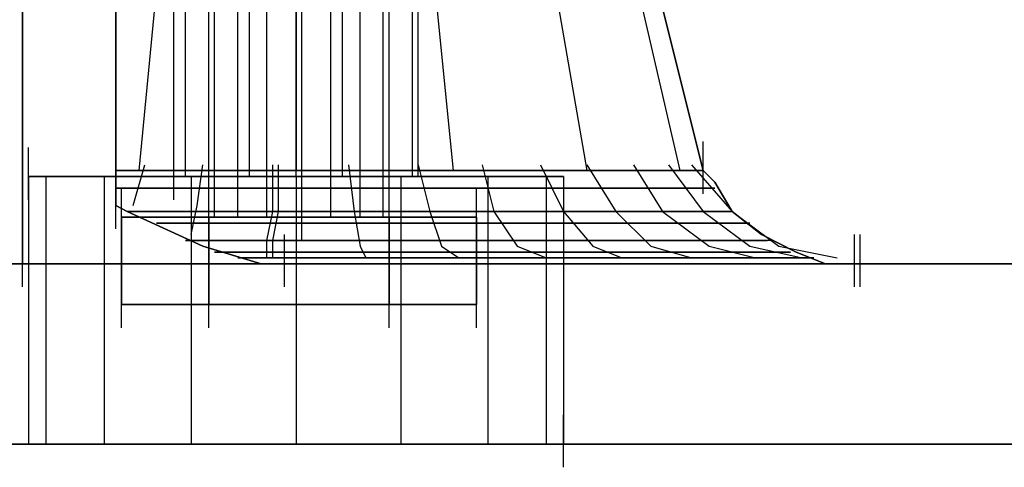
# Model space of a CAD drawing. Units: inches. Extents: x 0.1 to 9.7, y 0.1 to 7.51.
# Drawn here: x 2.87 to 3.04, y 0.92 to 1 of the extents above; entities that cross this region are included whole.
import ezdxf

# ---------------------------------------------------------------- set-up
doc = ezdxf.new("R2010")
doc.units = ezdxf.units.IN
doc.header["$MEASUREMENT"] = 0

msp = doc.modelspace()

# ---------------------------------------------------------------- linework, layer by layer
for p, q in [((2.9013, 0.96892), (2.9013, 1.10792)), ((2.9013, 0.96892), (2.9013, 1.10792)), ((2.9033, 0.96892), (2.9033, 1.10792)), ((2.9033, 0.96892), (2.9033, 1.10792)), ((2.9033, 0.96892), (2.9033, 1.10792)), ((2.9033, 0.96892), (2.9033, 1.10792)), ((2.9073, 0.96892), (2.9073, 1.10792)), ((2.9073, 0.96892), (2.9073, 1.10792)), ((2.9073, 0.96892), (2.9073, 1.10792)), ((2.9073, 0.96892), (2.9073, 1.10792)), ((2.9143, 0.96892), (2.9143, 1.10792)), ((2.9143, 0.96892), (2.9143, 1.10792)), ((2.9143, 0.96892), (2.9143, 1.10792)), ((2.9143, 0.96892), (2.9143, 1.10792)), ((2.9223, 0.96892), (2.9223, 1.10792)), ((2.9223, 0.96892), (2.9223, 1.10792)), ((2.9223, 0.96892), (2.9223, 1.10792)), ((2.9223, 0.96892), (2.9223, 1.10792)), ((2.9303, 0.96892), (2.9303, 1.10792)), ((2.9303, 0.96892), (2.9303, 1.10792)), ((2.9303, 0.96892), (2.9303, 1.10792)), ((2.9303, 0.96892), (2.9303, 1.10792)), ((2.9373, 0.96892), (2.9373, 1.10792)), ((2.9373, 0.96892), (2.9373, 1.10792)), ((2.9373, 0.96892), (2.9373, 1.10792)), ((2.9373, 0.96892), (2.9373, 1.10792)), ((2.9423, 0.96892), (2.9423, 1.10792)), ((2.9423, 0.96892), (2.9423, 1.10792)), ((2.9423, 0.96892), (2.9423, 1.10792)), ((2.9423, 0.96892), (2.9423, 1.10792)), ((2.9433, 0.96892), (2.9433, 1.10792)), ((2.9433, 0.96892), (2.9433, 1.10792)), ((2.9483, 1.10792), (2.9723, 0.96992)), ((2.9483, 1.10792), (2.9723, 0.96992)), ((2.9483, 1.10792), (2.9723, 0.96992)), ((2.9483, 1.10792), (2.9723, 0.96992)), ((2.9563, 1.10792), (2.9883, 0.96992)), ((2.9563, 1.10792), (2.9883, 0.96992)), ((2.9563, 1.10792), (2.9883, 0.96992)), ((2.9563, 1.10792), (2.9883, 0.96992)), ((2.8753, 1.09592), (2.8753, 0.95392)), ((2.8753, 0.95392), (2.8753, 1.09592)), ((2.8753, 1.09592), (2.8753, 0.95392)), ((2.8753, 0.95392), (2.8753, 1.09592)), ((2.8913, 0.96392), (2.8913, 1.09592)), ((2.8913, 1.09592), (2.8913, 0.96392)), ((2.8913, 0.96392), (2.8913, 1.09592)), ((2.8913, 1.09592), (2.8913, 0.96392)), ((2.9073, 1.09592), (2.8953, 0.96992)), ((2.9073, 1.09592), (2.8953, 0.96992)), ((2.9073, 1.09592), (2.8953, 0.96992)), ((2.9073, 1.09592), (2.8953, 0.96992)), ((2.9223, 1.06892), (2.9223, 0.96992)), ((2.9223, 1.06892), (2.9223, 0.96992)), ((2.9223, 1.06892), (2.9223, 0.96992)), ((2.9223, 1.06892), (2.9223, 0.96992)), ((2.9073, 0.96192), (2.9073, 1.05492)), ((2.9073, 0.96192), (2.9073, 1.05492)), ((2.9083, 0.96192), (2.9083, 1.05492)), ((2.9083, 0.96192), (2.9083, 1.05492)), ((2.9083, 0.96192), (2.9083, 1.05492)), ((2.9083, 0.96192), (2.9083, 1.05492)), ((2.9123, 0.96192), (2.9123, 1.05492)), ((2.9123, 0.96192), (2.9123, 1.05492)), ((2.9123, 0.96192), (2.9123, 1.05492)), ((2.9123, 0.96192), (2.9123, 1.05492)), ((2.9173, 0.96192), (2.9173, 1.05492)), ((2.9173, 0.96192), (2.9173, 1.05492)), ((2.9173, 0.96192), (2.9173, 1.05492)), ((2.9173, 0.96192), (2.9173, 1.05492)), ((2.9233, 0.96192), (2.9233, 1.05492)), ((2.9233, 0.96192), (2.9233, 1.05492)), ((2.9233, 0.96192), (2.9233, 1.05492)), ((2.9233, 0.96192), (2.9233, 1.05492)), ((2.9283, 0.96192), (2.9283, 1.05492)), ((2.9283, 0.96192), (2.9283, 1.05492)), ((2.9283, 0.96192), (2.9283, 1.05492)), ((2.9283, 0.96192), (2.9283, 1.05492)), ((2.9333, 0.96192), (2.9333, 1.05492)), ((2.9333, 0.96192), (2.9333, 1.05492)), ((2.9333, 0.96192), (2.9333, 1.05492)), ((2.9333, 0.96192), (2.9333, 1.05492)), ((2.9373, 0.96192), (2.9373, 1.05492)), ((2.9373, 0.96192), (2.9373, 1.05492)), ((2.9373, 0.96192), (2.9373, 1.05492)), ((2.9373, 0.96192), (2.9373, 1.05492)), ((2.9383, 0.96192), (2.9383, 1.05492)), ((2.9383, 0.96192), (2.9383, 1.05492)), ((2.9923, 0.96992), (2.9833, 1.00592)), ((2.9833, 1.00592), (2.9923, 0.96992)), ((2.9833, 1.00592), (2.9923, 0.96992)), ((2.9923, 0.96992), (2.9833, 1.00592)), ((2.8913, 0.99892), (2.8913, 0.96992)), ((2.8913, 0.96992), (2.8913, 0.99892)), ((2.8913, 0.96992), (2.8913, 0.99892)), ((2.8913, 0.99892), (2.8913, 0.96992)), ((2.9463, 0.99992), (2.9493, 0.96992)), ((2.9463, 0.99992), (2.9493, 0.96992)), ((2.9463, 0.99992), (2.9493, 0.96992)), ((2.9463, 0.99992), (2.9493, 0.96992)), ((2.8913, 0.96592), (2.8913, 0.97492)), ((2.8913, 0.96592), (2.8913, 0.97492)), ((2.8913, 0.96592), (2.8913, 0.97492)), ((2.8913, 0.96592), (2.8913, 0.97492)), ((2.9923, 0.96592), (2.9923, 0.97492)), ((2.9923, 0.96592), (2.9923, 0.97492)), ((2.8763, 0.96492), (2.8763, 0.97392)), ((2.8763, 0.96492), (2.8763, 0.97392)), ((2.9013, 0.96492), (2.9013, 0.97392)), ((2.9013, 0.96492), (2.9013, 0.97392)), ((2.8913, 0.96792), (2.8913, 0.96992)), ((2.8913, 0.96992), (2.9073, 0.96992)), ((2.9073, 0.96992), (2.8913, 0.96992)), ((2.8913, 0.96992), (2.8913, 0.96792)), ((2.8913, 0.96992), (2.9073, 0.96992)), ((2.8913, 0.96792), (2.8913, 0.96992)), ((2.8913, 0.96992), (2.8913, 0.96792)), ((2.9073, 0.96992), (2.8913, 0.96992)), ((2.8943, 0.96392), (2.8963, 0.97092)), ((2.8943, 0.96392), (2.8963, 0.97092)), ((2.8943, 0.96392), (2.8963, 0.97092)), ((2.8943, 0.96392), (2.8963, 0.97092)), ((2.9053, 0.96392), (2.9063, 0.97092)), ((2.9053, 0.96392), (2.9063, 0.97092)), ((2.9053, 0.96392), (2.9063, 0.97092)), ((2.9053, 0.96392), (2.9063, 0.97092)), ((2.9073, 0.96992), (2.9233, 0.96992)), ((2.9233, 0.96992), (2.9073, 0.96992)), ((2.9073, 0.96992), (2.9233, 0.96992)), ((2.9233, 0.96992), (2.9073, 0.96992)), ((2.9183, 0.96292), (2.9183, 0.97092)), ((2.9183, 0.96292), (2.9183, 0.97092)), ((2.9193, 0.96292), (2.9193, 0.97092)), ((2.9193, 0.96292), (2.9193, 0.97092)), ((2.9233, 0.96992), (2.9393, 0.96992)), ((2.9393, 0.96992), (2.9233, 0.96992)), ((2.9233, 0.96992), (2.9393, 0.96992)), ((2.9393, 0.96992), (2.9233, 0.96992)), ((2.9313, 0.97092), (2.9323, 0.96292)), ((2.9313, 0.97092), (2.9323, 0.96292)), ((2.9313, 0.97092), (2.9323, 0.96292)), ((2.9313, 0.97092), (2.9323, 0.96292)), ((2.9393, 0.96992), (2.9553, 0.96992)), ((2.9553, 0.96992), (2.9393, 0.96992)), ((2.9393, 0.96992), (2.9553, 0.96992)), ((2.9553, 0.96992), (2.9393, 0.96992)), ((2.9433, 0.97092), (2.9453, 0.96292)), ((2.9433, 0.97092), (2.9453, 0.96292)), ((2.9433, 0.97092), (2.9453, 0.96292)), ((2.9433, 0.97092), (2.9453, 0.96292)), ((2.9543, 0.97092), (2.9563, 0.96292)), ((2.9543, 0.97092), (2.9563, 0.96292)), ((2.9543, 0.97092), (2.9563, 0.96292)), ((2.9543, 0.97092), (2.9563, 0.96292)), ((2.9553, 0.96992), (2.9683, 0.96992)), ((2.9683, 0.96992), (2.9553, 0.96992)), ((2.9553, 0.96992), (2.9683, 0.96992)), ((2.9683, 0.96992), (2.9553, 0.96992)), ((2.9643, 0.97092), (2.9683, 0.96292)), ((2.9643, 0.97092), (2.9683, 0.96292)), ((2.9643, 0.97092), (2.9683, 0.96292)), ((2.9643, 0.97092), (2.9683, 0.96292)), ((2.9683, 0.96992), (2.9793, 0.96992)), ((2.9803, 0.96992), (2.9683, 0.96992)), ((2.9683, 0.96992), (2.9793, 0.96992)), ((2.9803, 0.96992), (2.9683, 0.96992)), ((2.9723, 0.97092), (2.9773, 0.96292)), ((2.9723, 0.97092), (2.9773, 0.96292)), ((2.9723, 0.97092), (2.9773, 0.96292)), ((2.9723, 0.97092), (2.9773, 0.96292)), ((2.9793, 0.96992), (2.9883, 0.96992)), ((2.9793, 0.96992), (2.9883, 0.96992)), ((2.9803, 0.97092), (2.9853, 0.96292)), ((2.9803, 0.97092), (2.9853, 0.96292)), ((2.9803, 0.97092), (2.9853, 0.96292)), ((2.9803, 0.97092), (2.9853, 0.96292)), ((2.9883, 0.96992), (2.9803, 0.96992)), ((2.9883, 0.96992), (2.9803, 0.96992)), ((2.9863, 0.97092), (2.9923, 0.96292)), ((2.9863, 0.97092), (2.9923, 0.96292)), ((2.9863, 0.97092), (2.9923, 0.96292)), ((2.9863, 0.97092), (2.9923, 0.96292)), ((2.9883, 0.96992), (2.9923, 0.96992)), ((2.9923, 0.96992), (2.9883, 0.96992)), ((2.9883, 0.96992), (2.9923, 0.96992)), ((2.9923, 0.96992), (2.9883, 0.96992)), ((2.9903, 0.97092), (2.9973, 0.96292)), ((2.9903, 0.97092), (2.9973, 0.96292)), ((2.9903, 0.97092), (2.9973, 0.96292)), ((2.9903, 0.97092), (2.9973, 0.96292)), ((2.9923, 0.96992), (2.9943, 0.96792)), ((2.9943, 0.96792), (2.9923, 0.96992)), ((2.9923, 0.96992), (2.9943, 0.96792)), ((2.9943, 0.96792), (2.9923, 0.96992)), ((2.8763, 0.96892), (2.8773, 0.96892)), ((2.8773, 0.96892), (2.8763, 0.96892)), ((2.8763, 0.96892), (2.8763, 0.92292)), ((2.8773, 0.96892), (2.8763, 0.96892)), ((2.8763, 0.96892), (2.8773, 0.96892)), ((2.8763, 0.96892), (2.8763, 0.92292)), ((2.8773, 0.96892), (2.8823, 0.96892)), ((2.8823, 0.96892), (2.8773, 0.96892)), ((2.8823, 0.96892), (2.8773, 0.96892)), ((2.8773, 0.96892), (2.8823, 0.96892)), ((2.8793, 0.96892), (2.8793, 0.92292)), ((2.8793, 0.96892), (2.8793, 0.92292)), ((2.8793, 0.96892), (2.8793, 0.92292)), ((2.8793, 0.96892), (2.8793, 0.92292)), ((2.8823, 0.96892), (2.8893, 0.96892)), ((2.8893, 0.96892), (2.8823, 0.96892)), ((2.8893, 0.96892), (2.8823, 0.96892)), ((2.8823, 0.96892), (2.8893, 0.96892)), ((2.8893, 0.96892), (2.8993, 0.96892)), ((2.8993, 0.96892), (2.8893, 0.96892)), ((2.8893, 0.96892), (2.8893, 0.92292)), ((2.8893, 0.96892), (2.8893, 0.92292)), ((2.8993, 0.96892), (2.8893, 0.96892)), ((2.8893, 0.96892), (2.8993, 0.96892)), ((2.8893, 0.96892), (2.8893, 0.92292)), ((2.8893, 0.96892), (2.8893, 0.92292)), ((2.8913, 0.95992), (2.8913, 0.96892)), ((2.8913, 0.95992), (2.8913, 0.96892)), ((2.8913, 0.95992), (2.8913, 0.96892)), ((2.8913, 0.95992), (2.8913, 0.96892)), ((2.8993, 0.96892), (2.9103, 0.96892)), ((2.9103, 0.96892), (2.8993, 0.96892)), ((2.9103, 0.96892), (2.8993, 0.96892)), ((2.8993, 0.96892), (2.9103, 0.96892)), ((2.9013, 0.96892), (2.9033, 0.96892)), ((2.9033, 0.96892), (2.9013, 0.96892)), ((2.9033, 0.96892), (2.9013, 0.96892)), ((2.9013, 0.96892), (2.9033, 0.96892)), ((2.9033, 0.96892), (2.9073, 0.96892)), ((2.9073, 0.96892), (2.9033, 0.96892)), ((2.9073, 0.96892), (2.9033, 0.96892)), ((2.9033, 0.96892), (2.9073, 0.96892)), ((2.9043, 0.96892), (2.9043, 0.92292)), ((2.9043, 0.96892), (2.9043, 0.92292)), ((2.9043, 0.96892), (2.9043, 0.92292)), ((2.9043, 0.96892), (2.9043, 0.92292)), ((2.9073, 0.96892), (2.9143, 0.96892)), ((2.9143, 0.96892), (2.9073, 0.96892)), ((2.9143, 0.96892), (2.9073, 0.96892)), ((2.9073, 0.96892), (2.9143, 0.96892)), ((2.9103, 0.96892), (2.9223, 0.96892)), ((2.9223, 0.96892), (2.9103, 0.96892)), ((2.9223, 0.96892), (2.9103, 0.96892)), ((2.9103, 0.96892), (2.9223, 0.96892)), ((2.9143, 0.96892), (2.9223, 0.96892)), ((2.9223, 0.96892), (2.9143, 0.96892)), ((2.9223, 0.96892), (2.9143, 0.96892)), ((2.9143, 0.96892), (2.9223, 0.96892)), ((2.9223, 0.96892), (2.9343, 0.96892)), ((2.9343, 0.96892), (2.9223, 0.96892)), ((2.9223, 0.96892), (2.9303, 0.96892)), ((2.9303, 0.96892), (2.9223, 0.96892)), ((2.9223, 0.96892), (2.9223, 0.92292)), ((2.9223, 0.96892), (2.9223, 0.92292)), ((2.9343, 0.96892), (2.9223, 0.96892)), ((2.9223, 0.96892), (2.9343, 0.96892)), ((2.9303, 0.96892), (2.9223, 0.96892)), ((2.9223, 0.96892), (2.9303, 0.96892)), ((2.9223, 0.96892), (2.9223, 0.92292)), ((2.9223, 0.96892), (2.9223, 0.92292)), ((2.9303, 0.96892), (2.9373, 0.96892)), ((2.9373, 0.96892), (2.9303, 0.96892)), ((2.9373, 0.96892), (2.9303, 0.96892)), ((2.9303, 0.96892), (2.9373, 0.96892)), ((2.9343, 0.96892), (2.9453, 0.96892)), ((2.9453, 0.96892), (2.9343, 0.96892)), ((2.9453, 0.96892), (2.9343, 0.96892)), ((2.9343, 0.96892), (2.9453, 0.96892)), ((2.9373, 0.96892), (2.9423, 0.96892)), ((2.9423, 0.96892), (2.9373, 0.96892)), ((2.9423, 0.96892), (2.9373, 0.96892)), ((2.9373, 0.96892), (2.9423, 0.96892)), ((2.9403, 0.96892), (2.9403, 0.92292)), ((2.9403, 0.96892), (2.9403, 0.92292)), ((2.9403, 0.96892), (2.9403, 0.92292)), ((2.9403, 0.96892), (2.9403, 0.92292)), ((2.9423, 0.96892), (2.9433, 0.96892)), ((2.9433, 0.96892), (2.9423, 0.96892)), ((2.9433, 0.96892), (2.9423, 0.96892)), ((2.9423, 0.96892), (2.9433, 0.96892)), ((2.9453, 0.96892), (2.9553, 0.96892)), ((2.9553, 0.96892), (2.9453, 0.96892)), ((2.9553, 0.96892), (2.9453, 0.96892)), ((2.9453, 0.96892), (2.9553, 0.96892)), ((2.9553, 0.96892), (2.9623, 0.96892)), ((2.9623, 0.96892), (2.9553, 0.96892)), ((2.9553, 0.96892), (2.9553, 0.92292)), ((2.9553, 0.96892), (2.9553, 0.92292)), ((2.9623, 0.96892), (2.9553, 0.96892)), ((2.9553, 0.96892), (2.9623, 0.96892)), ((2.9553, 0.96892), (2.9553, 0.92292)), ((2.9553, 0.96892), (2.9553, 0.92292)), ((2.9623, 0.96892), (2.9673, 0.96892)), ((2.9673, 0.96892), (2.9623, 0.96892)), ((2.9673, 0.96892), (2.9623, 0.96892)), ((2.9623, 0.96892), (2.9673, 0.96892)), ((2.9653, 0.96892), (2.9653, 0.92292)), ((2.9653, 0.96892), (2.9653, 0.92292)), ((2.9653, 0.96892), (2.9653, 0.92292)), ((2.9653, 0.96892), (2.9653, 0.92292)), ((2.9673, 0.96892), (2.9683, 0.96892)), ((2.9683, 0.96892), (2.9673, 0.96892)), ((2.9683, 0.96892), (2.9673, 0.96892)), ((2.9673, 0.96892), (2.9683, 0.96892)), ((2.9683, 0.96892), (2.9683, 0.92292)), ((2.9683, 0.96892), (2.9683, 0.92292)), ((2.8913, 0.96392), (2.8913, 0.96792)), ((2.8913, 0.96792), (2.8913, 0.96392)), ((2.8913, 0.96392), (2.8913, 0.96792)), ((2.8913, 0.96792), (2.8913, 0.96392)), ((2.8913, 0.96692), (2.9073, 0.96692)), ((2.9073, 0.96692), (2.8913, 0.96692)), ((2.8913, 0.96692), (2.9073, 0.96692)), ((2.9073, 0.96692), (2.8913, 0.96692)), ((2.8923, 0.95792), (2.8923, 0.96692)), ((2.8923, 0.95792), (2.8923, 0.96692)), ((2.9073, 0.96692), (2.9243, 0.96692)), ((2.9243, 0.96692), (2.9073, 0.96692)), ((2.9073, 0.96692), (2.9243, 0.96692)), ((2.9243, 0.96692), (2.9073, 0.96692)), ((2.9073, 0.95792), (2.9073, 0.96692)), ((2.9073, 0.95792), (2.9073, 0.96692)), ((2.9073, 0.95792), (2.9073, 0.96692)), ((2.9073, 0.95792), (2.9073, 0.96692)), ((2.9233, 0.95792), (2.9233, 0.96692)), ((2.9233, 0.95792), (2.9233, 0.96692)), ((2.9243, 0.96692), (2.9413, 0.96692)), ((2.9413, 0.96692), (2.9243, 0.96692)), ((2.9243, 0.96692), (2.9413, 0.96692)), ((2.9413, 0.96692), (2.9243, 0.96692)), ((2.9383, 0.95792), (2.9383, 0.96692)), ((2.9383, 0.95792), (2.9383, 0.96692)), ((2.9383, 0.95792), (2.9383, 0.96692)), ((2.9383, 0.95792), (2.9383, 0.96692)), ((2.9413, 0.96692), (2.9563, 0.96692)), ((2.9563, 0.96692), (2.9413, 0.96692)), ((2.9413, 0.96692), (2.9563, 0.96692)), ((2.9563, 0.96692), (2.9413, 0.96692)), ((2.9533, 0.95792), (2.9533, 0.96692)), ((2.9533, 0.95792), (2.9533, 0.96692)), ((2.9563, 0.96692), (2.9703, 0.96692)), ((2.9703, 0.96692), (2.9563, 0.96692)), ((2.9563, 0.96692), (2.9703, 0.96692)), ((2.9703, 0.96692), (2.9563, 0.96692)), ((2.9703, 0.96692), (2.9823, 0.96692)), ((2.9823, 0.96692), (2.9703, 0.96692)), ((2.9703, 0.96692), (2.9823, 0.96692)), ((2.9823, 0.96692), (2.9703, 0.96692)), ((2.9823, 0.96692), (2.9903, 0.96692)), ((2.9903, 0.96692), (2.9823, 0.96692)), ((2.9823, 0.96692), (2.9903, 0.96692)), ((2.9903, 0.96692), (2.9823, 0.96692)), ((2.9903, 0.96692), (2.9943, 0.96692)), ((2.9943, 0.96692), (2.9903, 0.96692)), ((2.9903, 0.96692), (2.9943, 0.96692)), ((2.9943, 0.96692), (2.9903, 0.96692)), ((2.9943, 0.96792), (2.9973, 0.96292)), ((2.9973, 0.96292), (2.9943, 0.96792)), ((2.9943, 0.96792), (2.9973, 0.96292)), ((2.9973, 0.96292), (2.9943, 0.96792)), ((2.8933, 0.96292), (2.8913, 0.96392)), ((2.8913, 0.96392), (2.8933, 0.96292)), ((2.8933, 0.96292), (2.8913, 0.96392)), ((2.8913, 0.96392), (2.8933, 0.96292)), ((2.9043, 0.95892), (2.9053, 0.96392)), ((2.9043, 0.95892), (2.9053, 0.96392)), ((2.9043, 0.95892), (2.9053, 0.96392)), ((2.9043, 0.95892), (2.9053, 0.96392)), ((2.9073, 0.96192), (2.8923, 0.96192)), ((2.8923, 0.96192), (2.8923, 0.94692)), ((2.8923, 0.96192), (2.9073, 0.96192)), ((2.8923, 0.96192), (2.9073, 0.96192)), ((2.8923, 0.94692), (2.8923, 0.96192)), ((2.9073, 0.96192), (2.8923, 0.96192)), ((2.9063, 0.95692), (2.8933, 0.96292)), ((2.8933, 0.96292), (2.9063, 0.95692)), ((2.8933, 0.96292), (2.9093, 0.96292)), ((2.9093, 0.96292), (2.8933, 0.96292)), ((2.9063, 0.95692), (2.8933, 0.96292)), ((2.8933, 0.96292), (2.9063, 0.95692)), ((2.8933, 0.96292), (2.9093, 0.96292)), ((2.9093, 0.96292), (2.8933, 0.96292)), ((2.9073, 0.96192), (2.9093, 0.96192)), ((2.9093, 0.96192), (2.9073, 0.96192)), ((2.9383, 0.96192), (2.9073, 0.96192)), ((2.9073, 0.96192), (2.9073, 0.94692)), ((2.9073, 0.96192), (2.9383, 0.96192)), ((2.9073, 0.96192), (2.9073, 0.94692)), ((2.9093, 0.96192), (2.9073, 0.96192)), ((2.9073, 0.96192), (2.9093, 0.96192)), ((2.9073, 0.96192), (2.9383, 0.96192)), ((2.9073, 0.94692), (2.9073, 0.96192)), ((2.9383, 0.96192), (2.9073, 0.96192)), ((2.9073, 0.94692), (2.9073, 0.96192)), ((2.9093, 0.96292), (2.9263, 0.96292)), ((2.9273, 0.96292), (2.9093, 0.96292)), ((2.9093, 0.96292), (2.9263, 0.96292)), ((2.9273, 0.96292), (2.9093, 0.96292)), ((2.9093, 0.96192), (2.9153, 0.96192)), ((2.9153, 0.96192), (2.9093, 0.96192)), ((2.9153, 0.96192), (2.9093, 0.96192)), ((2.9093, 0.96192), (2.9153, 0.96192)), ((2.9153, 0.96192), (2.9233, 0.96192)), ((2.9233, 0.96192), (2.9153, 0.96192)), ((2.9233, 0.96192), (2.9153, 0.96192)), ((2.9153, 0.96192), (2.9233, 0.96192)), ((2.9173, 0.95792), (2.9183, 0.96292)), ((2.9173, 0.95792), (2.9183, 0.96292)), ((2.9183, 0.95792), (2.9193, 0.96292)), ((2.9183, 0.95792), (2.9193, 0.96292)), ((2.9233, 0.96192), (2.9303, 0.96192)), ((2.9303, 0.96192), (2.9233, 0.96192)), ((2.9303, 0.96192), (2.9233, 0.96192)), ((2.9233, 0.96192), (2.9303, 0.96192)), ((2.9263, 0.96292), (2.9433, 0.96292)), ((2.9263, 0.96292), (2.9433, 0.96292)), ((2.9433, 0.96292), (2.9273, 0.96292)), ((2.9433, 0.96292), (2.9273, 0.96292)), ((2.9303, 0.96192), (2.9363, 0.96192)), ((2.9363, 0.96192), (2.9303, 0.96192)), ((2.9363, 0.96192), (2.9303, 0.96192)), ((2.9303, 0.96192), (2.9363, 0.96192)), ((2.9323, 0.96292), (2.9333, 0.95692)), ((2.9323, 0.96292), (2.9333, 0.95692)), ((2.9323, 0.96292), (2.9333, 0.95692)), ((2.9323, 0.96292), (2.9333, 0.95692)), ((2.9363, 0.96192), (2.9383, 0.96192)), ((2.9383, 0.96192), (2.9363, 0.96192)), ((2.9383, 0.96192), (2.9363, 0.96192)), ((2.9363, 0.96192), (2.9383, 0.96192)), ((2.9533, 0.96192), (2.9383, 0.96192)), ((2.9383, 0.96192), (2.9383, 0.94692)), ((2.9383, 0.96192), (2.9533, 0.96192)), ((2.9383, 0.96192), (2.9383, 0.94692)), ((2.9383, 0.96192), (2.9533, 0.96192)), ((2.9383, 0.94692), (2.9383, 0.96192)), ((2.9383, 0.96192), (2.9533, 0.96192)), ((2.9383, 0.94692), (2.9383, 0.96192)), ((2.9433, 0.96292), (2.9593, 0.96292)), ((2.9593, 0.96292), (2.9433, 0.96292)), ((2.9433, 0.96292), (2.9593, 0.96292)), ((2.9593, 0.96292), (2.9433, 0.96292)), ((2.9453, 0.96292), (2.9473, 0.95692)), ((2.9453, 0.96292), (2.9473, 0.95692)), ((2.9453, 0.96292), (2.9473, 0.95692)), ((2.9453, 0.96292), (2.9473, 0.95692)), ((2.9533, 0.96192), (2.9533, 0.94692)), ((2.9533, 0.94692), (2.9533, 0.96192)), ((2.9563, 0.96292), (2.9603, 0.95692)), ((2.9563, 0.96292), (2.9603, 0.95692)), ((2.9563, 0.96292), (2.9603, 0.95692)), ((2.9563, 0.96292), (2.9603, 0.95692)), ((2.9593, 0.96292), (2.9733, 0.96292)), ((2.9733, 0.96292), (2.9593, 0.96292)), ((2.9593, 0.96292), (2.9733, 0.96292)), ((2.9733, 0.96292), (2.9593, 0.96292)), ((2.9683, 0.96292), (2.9733, 0.95692)), ((2.9683, 0.96292), (2.9733, 0.95692)), ((2.9683, 0.96292), (2.9733, 0.95692)), ((2.9683, 0.96292), (2.9733, 0.95692)), ((2.9733, 0.96292), (2.9843, 0.96292)), ((2.9843, 0.96292), (2.9733, 0.96292)), ((2.9733, 0.96292), (2.9843, 0.96292)), ((2.9843, 0.96292), (2.9733, 0.96292)), ((2.9773, 0.96292), (2.9833, 0.95692)), ((2.9773, 0.96292), (2.9833, 0.95692)), ((2.9773, 0.96292), (2.9833, 0.95692)), ((2.9773, 0.96292), (2.9833, 0.95692)), ((2.9843, 0.96292), (2.9923, 0.96292)), ((2.9923, 0.96292), (2.9843, 0.96292)), ((2.9843, 0.96292), (2.9923, 0.96292)), ((2.9923, 0.96292), (2.9843, 0.96292)), ((2.9853, 0.96292), (2.9933, 0.95692)), ((2.9853, 0.96292), (2.9933, 0.95692)), ((2.9853, 0.96292), (2.9933, 0.95692)), ((2.9853, 0.96292), (2.9933, 0.95692)), ((2.9923, 0.96292), (3.0003, 0.95692)), ((2.9923, 0.96292), (2.9973, 0.96292)), ((2.9923, 0.96292), (3.0003, 0.95692)), ((2.9973, 0.96292), (2.9923, 0.96292)), ((2.9923, 0.96292), (3.0003, 0.95692)), ((2.9923, 0.96292), (2.9973, 0.96292)), ((2.9923, 0.96292), (3.0003, 0.95692)), ((2.9973, 0.96292), (2.9923, 0.96292)), ((2.9973, 0.96292), (3.0023, 0.95892)), ((3.0023, 0.95892), (2.9973, 0.96292)), ((2.9973, 0.96292), (3.0053, 0.95692)), ((2.9973, 0.96292), (3.0053, 0.95692)), ((2.9973, 0.96292), (3.0023, 0.95892)), ((3.0023, 0.95892), (2.9973, 0.96292)), ((2.9973, 0.96292), (3.0053, 0.95692)), ((2.9973, 0.96292), (3.0053, 0.95692)), ((2.8983, 0.96092), (2.9153, 0.96092)), ((2.9153, 0.96092), (2.8983, 0.96092)), ((2.8983, 0.96092), (2.9153, 0.96092)), ((2.9153, 0.96092), (2.8983, 0.96092)), ((2.9153, 0.96092), (2.9323, 0.96092)), ((2.9323, 0.96092), (2.9153, 0.96092)), ((2.9153, 0.96092), (2.9323, 0.96092)), ((2.9323, 0.96092), (2.9153, 0.96092)), ((2.9323, 0.96092), (2.9483, 0.96092)), ((2.9483, 0.96092), (2.9323, 0.96092)), ((2.9323, 0.96092), (2.9483, 0.96092)), ((2.9483, 0.96092), (2.9323, 0.96092)), ((2.9483, 0.96092), (2.9643, 0.96092)), ((2.9643, 0.96092), (2.9483, 0.96092)), ((2.9483, 0.96092), (2.9643, 0.96092)), ((2.9643, 0.96092), (2.9483, 0.96092)), ((2.9643, 0.96092), (2.9773, 0.96092)), ((2.9773, 0.96092), (2.9643, 0.96092)), ((2.9643, 0.96092), (2.9773, 0.96092)), ((2.9773, 0.96092), (2.9643, 0.96092)), ((2.9773, 0.96092), (2.9883, 0.96092)), ((2.9883, 0.96092), (2.9773, 0.96092)), ((2.9773, 0.96092), (2.9883, 0.96092)), ((2.9883, 0.96092), (2.9773, 0.96092)), ((2.9883, 0.96092), (2.9963, 0.96092)), ((2.9963, 0.96092), (2.9883, 0.96092)), ((2.9883, 0.96092), (2.9963, 0.96092)), ((2.9963, 0.96092), (2.9883, 0.96092)), ((2.9963, 0.96092), (3.0003, 0.96092)), ((3.0003, 0.96092), (2.9963, 0.96092)), ((2.9963, 0.96092), (3.0003, 0.96092)), ((3.0003, 0.96092), (2.9963, 0.96092)), ((2.8753, 0.94992), (2.8753, 0.95892)), ((2.8753, 0.94992), (2.8753, 0.95892)), ((2.8753, 0.94992), (2.8753, 0.95892)), ((2.8753, 0.94992), (2.8753, 0.95892)), ((2.9203, 0.94992), (2.9203, 0.95892)), ((2.9203, 0.94992), (2.9203, 0.95892)), ((2.9203, 0.94992), (2.9203, 0.95892)), ((3.0023, 0.95892), (3.0083, 0.95592)), ((3.0083, 0.95592), (3.0023, 0.95892)), ((3.0023, 0.95892), (3.0083, 0.95592)), ((3.0083, 0.95592), (3.0023, 0.95892)), ((3.0183, 0.94992), (3.0183, 0.95892)), ((3.0183, 0.94992), (3.0183, 0.95892)), ((3.0193, 0.94992), (3.0193, 0.95892)), ((3.0193, 0.94992), (3.0193, 0.95892)), ((2.9033, 0.95792), (2.9223, 0.95792)), ((2.9223, 0.95792), (2.9033, 0.95792)), ((2.9033, 0.95792), (2.9223, 0.95792)), ((2.9223, 0.95792), (2.9033, 0.95792)), ((2.9163, 0.95392), (2.9063, 0.95692)), ((2.9063, 0.95692), (2.9163, 0.95392)), ((2.9163, 0.95392), (2.9063, 0.95692)), ((2.9063, 0.95692), (2.9163, 0.95392)), ((2.9173, 0.95492), (2.9173, 0.95792)), ((2.9173, 0.95492), (2.9173, 0.95792)), ((2.9183, 0.95492), (2.9183, 0.95792)), ((2.9183, 0.95492), (2.9183, 0.95792)), ((2.9223, 0.95792), (2.9423, 0.95792)), ((2.9423, 0.95792), (2.9223, 0.95792)), ((2.9223, 0.95792), (2.9423, 0.95792)), ((2.9423, 0.95792), (2.9223, 0.95792)), ((2.9333, 0.95692), (2.9343, 0.95492)), ((2.9333, 0.95692), (2.9343, 0.95492)), ((2.9333, 0.95692), (2.9343, 0.95492)), ((2.9333, 0.95692), (2.9343, 0.95492)), ((2.9423, 0.95792), (2.9603, 0.95792)), ((2.9603, 0.95792), (2.9423, 0.95792)), ((2.9423, 0.95792), (2.9603, 0.95792)), ((2.9603, 0.95792), (2.9423, 0.95792)), ((2.9473, 0.95692), (2.9503, 0.95492)), ((2.9473, 0.95692), (2.9503, 0.95492)), ((2.9473, 0.95692), (2.9503, 0.95492)), ((2.9473, 0.95692), (2.9503, 0.95492)), ((2.9603, 0.95792), (2.9763, 0.95792)), ((2.9763, 0.95792), (2.9603, 0.95792)), ((2.9603, 0.95792), (2.9763, 0.95792)), ((2.9763, 0.95792), (2.9603, 0.95792)), ((2.9603, 0.95692), (2.9653, 0.95492)), ((2.9603, 0.95692), (2.9653, 0.95492)), ((2.9603, 0.95692), (2.9653, 0.95492)), ((2.9603, 0.95692), (2.9653, 0.95492)), ((2.9733, 0.95692), (2.9783, 0.95492)), ((2.9733, 0.95692), (2.9783, 0.95492)), ((2.9733, 0.95692), (2.9783, 0.95492)), ((2.9733, 0.95692), (2.9783, 0.95492)), ((2.9763, 0.95792), (2.9893, 0.95792)), ((2.9893, 0.95792), (2.9763, 0.95792)), ((2.9763, 0.95792), (2.9893, 0.95792)), ((2.9893, 0.95792), (2.9763, 0.95792)), ((2.9833, 0.95692), (2.9903, 0.95492)), ((2.9833, 0.95692), (2.9903, 0.95492)), ((2.9833, 0.95692), (2.9903, 0.95492)), ((2.9833, 0.95692), (2.9903, 0.95492)), ((2.9893, 0.95792), (2.9983, 0.95792)), ((2.9993, 0.95792), (2.9893, 0.95792)), ((2.9893, 0.95792), (2.9983, 0.95792)), ((2.9993, 0.95792), (2.9893, 0.95792)), ((2.9933, 0.95692), (3.0013, 0.95492)), ((2.9933, 0.95692), (3.0013, 0.95492)), ((2.9933, 0.95692), (3.0013, 0.95492)), ((2.9933, 0.95692), (3.0013, 0.95492)), ((2.9983, 0.95792), (3.0033, 0.95792)), ((2.9983, 0.95792), (3.0033, 0.95792)), ((3.0043, 0.95792), (2.9993, 0.95792)), ((3.0043, 0.95792), (2.9993, 0.95792)), ((3.0003, 0.95692), (3.0093, 0.95492)), ((3.0003, 0.95692), (3.0093, 0.95492)), ((3.0003, 0.95692), (3.0093, 0.95492)), ((3.0003, 0.95692), (3.0093, 0.95492)), ((3.0053, 0.95692), (3.0153, 0.95492)), ((3.0053, 0.95692), (3.0153, 0.95492)), ((3.0053, 0.95692), (3.0153, 0.95492)), ((3.0053, 0.95692), (3.0153, 0.95492)), ((2.9083, 0.95592), (2.9253, 0.95592)), ((2.9253, 0.95592), (2.9083, 0.95592)), ((2.9083, 0.95592), (2.9253, 0.95592)), ((2.9253, 0.95592), (2.9083, 0.95592)), ((2.9123, 0.95492), (2.9303, 0.95492)), ((2.9303, 0.95492), (2.9123, 0.95492)), ((2.9123, 0.95492), (2.9303, 0.95492)), ((2.9303, 0.95492), (2.9123, 0.95492)), ((2.9253, 0.95592), (2.9423, 0.95592)), ((2.9423, 0.95592), (2.9253, 0.95592)), ((2.9253, 0.95592), (2.9423, 0.95592)), ((2.9423, 0.95592), (2.9253, 0.95592)), ((2.9303, 0.95492), (2.9473, 0.95492)), ((2.9473, 0.95492), (2.9303, 0.95492)), ((2.9303, 0.95492), (2.9473, 0.95492)), ((2.9473, 0.95492), (2.9303, 0.95492)), ((2.9423, 0.95592), (2.9583, 0.95592)), ((2.9583, 0.95592), (2.9423, 0.95592)), ((2.9423, 0.95592), (2.9583, 0.95592)), ((2.9583, 0.95592), (2.9423, 0.95592)), ((2.9473, 0.95492), (2.9633, 0.95492)), ((2.9633, 0.95492), (2.9473, 0.95492)), ((2.9473, 0.95492), (2.9633, 0.95492)), ((2.9633, 0.95492), (2.9473, 0.95492)), ((2.9583, 0.95592), (2.9733, 0.95592)), ((2.9733, 0.95592), (2.9583, 0.95592)), ((2.9583, 0.95592), (2.9733, 0.95592)), ((2.9733, 0.95592), (2.9583, 0.95592)), ((2.9633, 0.95492), (2.9783, 0.95492)), ((2.9783, 0.95492), (2.9633, 0.95492)), ((2.9633, 0.95492), (2.9783, 0.95492)), ((2.9783, 0.95492), (2.9633, 0.95492)), ((2.9733, 0.95592), (2.9863, 0.95592)), ((2.9863, 0.95592), (2.9733, 0.95592)), ((2.9733, 0.95592), (2.9863, 0.95592)), ((2.9863, 0.95592), (2.9733, 0.95592)), ((2.9783, 0.95492), (2.9903, 0.95492)), ((2.9903, 0.95492), (2.9783, 0.95492)), ((2.9783, 0.95492), (2.9903, 0.95492)), ((2.9903, 0.95492), (2.9783, 0.95492)), ((2.9863, 0.95592), (2.9963, 0.95592)), ((2.9963, 0.95592), (2.9863, 0.95592)), ((2.9863, 0.95592), (2.9963, 0.95592)), ((2.9963, 0.95592), (2.9863, 0.95592)), ((2.9903, 0.95492), (3.0003, 0.95492)), ((3.0003, 0.95492), (2.9903, 0.95492)), ((2.9903, 0.95492), (3.0003, 0.95492)), ((3.0003, 0.95492), (2.9903, 0.95492)), ((2.9963, 0.95592), (3.0033, 0.95592)), ((3.0033, 0.95592), (2.9963, 0.95592)), ((2.9963, 0.95592), (3.0033, 0.95592)), ((3.0033, 0.95592), (2.9963, 0.95592)), ((3.0003, 0.95492), (3.0073, 0.95492)), ((3.0073, 0.95492), (3.0003, 0.95492)), ((3.0003, 0.95492), (3.0073, 0.95492)), ((3.0073, 0.95492), (3.0003, 0.95492)), ((3.0033, 0.95592), (3.0073, 0.95592)), ((3.0073, 0.95592), (3.0033, 0.95592)), ((3.0033, 0.95592), (3.0073, 0.95592)), ((3.0073, 0.95592), (3.0033, 0.95592)), ((3.0073, 0.95492), (3.0113, 0.95492)), ((3.0113, 0.95492), (3.0073, 0.95492)), ((3.0073, 0.95492), (3.0113, 0.95492)), ((3.0113, 0.95492), (3.0073, 0.95492)), ((3.0083, 0.95592), (3.0133, 0.95392)), ((3.0133, 0.95392), (3.0083, 0.95592)), ((3.0083, 0.95592), (3.0133, 0.95392)), ((3.0133, 0.95392), (3.0083, 0.95592)), ((2.3143, 0.95392), (3.2993, 0.95392)), ((3.2993, 0.95392), (2.3143, 0.95392)), ((3.2993, 0.95392), (2.3143, 0.95392)), ((2.3143, 0.95392), (3.2993, 0.95392)), ((2.8753, 0.95392), (2.8183, 0.95392)), ((2.8183, 0.95392), (2.8753, 0.95392)), ((2.8753, 0.95392), (2.8183, 0.95392)), ((2.8183, 0.95392), (2.8753, 0.95392)), ((3.2883, 0.95392), (2.8753, 0.95392)), ((2.8753, 0.95392), (3.2883, 0.95392)), ((3.2883, 0.95392), (2.8753, 0.95392)), ((2.8753, 0.95392), (3.2883, 0.95392)), ((2.9203, 0.95392), (2.9163, 0.95392)), ((2.9163, 0.95392), (2.9203, 0.95392)), ((2.9203, 0.95392), (2.9163, 0.95392)), ((2.9163, 0.95392), (2.9203, 0.95392)), ((2.9173, 0.95392), (2.9343, 0.95392)), ((2.9343, 0.95392), (2.9173, 0.95392)), ((2.9173, 0.95392), (2.9343, 0.95392)), ((2.9343, 0.95392), (2.9173, 0.95392)), ((2.9203, 0.95392), (3.3053, 0.95392)), ((3.3053, 0.95392), (2.9203, 0.95392)), ((2.9403, 0.95392), (2.9203, 0.95392)), ((2.9203, 0.95392), (2.9403, 0.95392)), ((3.3053, 0.95392), (2.9203, 0.95392)), ((2.9203, 0.95392), (3.3053, 0.95392)), ((2.9403, 0.95392), (2.9203, 0.95392)), ((2.9203, 0.95392), (2.9403, 0.95392)), ((2.9343, 0.95392), (2.9523, 0.95392)), ((2.9523, 0.95392), (2.9343, 0.95392)), ((2.9343, 0.95392), (2.9523, 0.95392)), ((2.9523, 0.95392), (2.9343, 0.95392)), ((2.9603, 0.95392), (2.9403, 0.95392)), ((2.9403, 0.95392), (2.9603, 0.95392)), ((2.9603, 0.95392), (2.9403, 0.95392)), ((2.9403, 0.95392), (2.9603, 0.95392)), ((2.9523, 0.95392), (2.9683, 0.95392)), ((2.9683, 0.95392), (2.9523, 0.95392)), ((2.9523, 0.95392), (2.9683, 0.95392)), ((2.9683, 0.95392), (2.9523, 0.95392)), ((2.9783, 0.95392), (2.9603, 0.95392)), ((2.9603, 0.95392), (2.9783, 0.95392)), ((2.9783, 0.95392), (2.9603, 0.95392)), ((2.9603, 0.95392), (2.9783, 0.95392)), ((2.9683, 0.95392), (2.9823, 0.95392)), ((2.9823, 0.95392), (2.9683, 0.95392)), ((2.9683, 0.95392), (2.9823, 0.95392)), ((2.9823, 0.95392), (2.9683, 0.95392)), ((2.9933, 0.95392), (2.9783, 0.95392)), ((2.9783, 0.95392), (2.9933, 0.95392)), ((2.9933, 0.95392), (2.9783, 0.95392)), ((2.9783, 0.95392), (2.9933, 0.95392)), ((2.9823, 0.95392), (2.9953, 0.95392)), ((2.9953, 0.95392), (2.9823, 0.95392)), ((2.9823, 0.95392), (2.9953, 0.95392)), ((2.9953, 0.95392), (2.9823, 0.95392)), ((3.0053, 0.95392), (2.9933, 0.95392)), ((2.9933, 0.95392), (3.0053, 0.95392)), ((3.0053, 0.95392), (2.9933, 0.95392)), ((2.9933, 0.95392), (3.0053, 0.95392)), ((2.9953, 0.95392), (3.0053, 0.95392)), ((3.0053, 0.95392), (2.9953, 0.95392)), ((2.9953, 0.95392), (3.0053, 0.95392)), ((3.0053, 0.95392), (2.9953, 0.95392)), ((3.0143, 0.95392), (3.0053, 0.95392)), ((3.0053, 0.95392), (3.0143, 0.95392)), ((3.0053, 0.95392), (3.0113, 0.95392)), ((3.0123, 0.95392), (3.0053, 0.95392)), ((3.0143, 0.95392), (3.0053, 0.95392)), ((3.0053, 0.95392), (3.0143, 0.95392)), ((3.0053, 0.95392), (3.0113, 0.95392)), ((3.0123, 0.95392), (3.0053, 0.95392)), ((3.0113, 0.95392), (3.0153, 0.95392)), ((3.0113, 0.95392), (3.0153, 0.95392)), ((3.0153, 0.95392), (3.0123, 0.95392)), ((3.0153, 0.95392), (3.0123, 0.95392)), ((3.0133, 0.95392), (3.0183, 0.95392)), ((3.0193, 0.95392), (3.0133, 0.95392)), ((3.0133, 0.95392), (3.0183, 0.95392)), ((3.0193, 0.95392), (3.0133, 0.95392)), ((3.0183, 0.95392), (3.0143, 0.95392)), ((3.0143, 0.95392), (3.0193, 0.95392)), ((3.0183, 0.95392), (3.0143, 0.95392)), ((3.0143, 0.95392), (3.0193, 0.95392)), ((3.0183, 0.95392), (3.3013, 0.95392)), ((3.0183, 0.95392), (3.3013, 0.95392)), ((3.3013, 0.95392), (3.0193, 0.95392)), ((3.3013, 0.95392), (3.0193, 0.95392)), ((2.8923, 0.94292), (2.8923, 0.95192)), ((2.8923, 0.94292), (2.8923, 0.95192)), ((2.9073, 0.94292), (2.9073, 0.95192)), ((2.9073, 0.94292), (2.9073, 0.95192)), ((2.9073, 0.94292), (2.9073, 0.95192)), ((2.9073, 0.94292), (2.9073, 0.95192)), ((2.9383, 0.94292), (2.9383, 0.95192)), ((2.9383, 0.94292), (2.9383, 0.95192)), ((2.9383, 0.94292), (2.9383, 0.95192)), ((2.9383, 0.94292), (2.9383, 0.95192)), ((2.9533, 0.94292), (2.9533, 0.95192)), ((2.9533, 0.94292), (2.9533, 0.95192)), ((2.8923, 0.94692), (2.9073, 0.94692)), ((2.9073, 0.94692), (2.8923, 0.94692)), ((2.9073, 0.94692), (2.8923, 0.94692)), ((2.8923, 0.94692), (2.9073, 0.94692)), ((2.9073, 0.94692), (2.9383, 0.94692)), ((2.9383, 0.94692), (2.9073, 0.94692)), ((2.9383, 0.94692), (2.9073, 0.94692)), ((2.9073, 0.94692), (2.9383, 0.94692)), ((2.9383, 0.94692), (2.9533, 0.94692)), ((2.9533, 0.94692), (2.9383, 0.94692)), ((2.9533, 0.94692), (2.9383, 0.94692)), ((2.9383, 0.94692), (2.9533, 0.94692)), ((2.9683, 0.91892), (2.9683, 0.92792)), ((2.9683, 0.91892), (2.9683, 0.92792)), ((3.2993, 0.92292), (2.3143, 0.92292)), ((2.3143, 0.92292), (3.2993, 0.92292)), ((2.3143, 0.92292), (3.2993, 0.92292)), ((3.2993, 0.92292), (2.3143, 0.92292)), ((2.8763, 0.92292), (2.8773, 0.92292)), ((2.8773, 0.92292), (2.8763, 0.92292)), ((2.8773, 0.92292), (2.8763, 0.92292)), ((2.8763, 0.92292), (2.8773, 0.92292)), ((2.8773, 0.92292), (2.8823, 0.92292)), ((2.8823, 0.92292), (2.8773, 0.92292)), ((2.8823, 0.92292), (2.8773, 0.92292)), ((2.8773, 0.92292), (2.8823, 0.92292)), ((2.8823, 0.92292), (2.8893, 0.92292)), ((2.8893, 0.92292), (2.8823, 0.92292)), ((2.8893, 0.92292), (2.8823, 0.92292)), ((2.8823, 0.92292), (2.8893, 0.92292)), ((2.8893, 0.92292), (2.8993, 0.92292)), ((2.8993, 0.92292), (2.8893, 0.92292)), ((2.8993, 0.92292), (2.8893, 0.92292)), ((2.8893, 0.92292), (2.8993, 0.92292)), ((2.8993, 0.92292), (2.9103, 0.92292)), ((2.9103, 0.92292), (2.8993, 0.92292)), ((2.9103, 0.92292), (2.8993, 0.92292)), ((2.8993, 0.92292), (2.9103, 0.92292)), ((2.9103, 0.92292), (2.9223, 0.92292)), ((2.9223, 0.92292), (2.9103, 0.92292)), ((2.9223, 0.92292), (2.9103, 0.92292)), ((2.9103, 0.92292), (2.9223, 0.92292)), ((2.9223, 0.92292), (2.9343, 0.92292)), ((2.9343, 0.92292), (2.9223, 0.92292)), ((2.9343, 0.92292), (2.9223, 0.92292)), ((2.9223, 0.92292), (2.9343, 0.92292)), ((2.9343, 0.92292), (2.9453, 0.92292)), ((2.9453, 0.92292), (2.9343, 0.92292)), ((2.9453, 0.92292), (2.9343, 0.92292)), ((2.9343, 0.92292), (2.9453, 0.92292)), ((2.9453, 0.92292), (2.9553, 0.92292)), ((2.9553, 0.92292), (2.9453, 0.92292)), ((2.9553, 0.92292), (2.9453, 0.92292)), ((2.9453, 0.92292), (2.9553, 0.92292)), ((2.9553, 0.92292), (2.9623, 0.92292)), ((2.9623, 0.92292), (2.9553, 0.92292)), ((2.9623, 0.92292), (2.9553, 0.92292)), ((2.9553, 0.92292), (2.9623, 0.92292)), ((2.9623, 0.92292), (2.9673, 0.92292)), ((2.9673, 0.92292), (2.9623, 0.92292)), ((2.9673, 0.92292), (2.9623, 0.92292)), ((2.9623, 0.92292), (2.9673, 0.92292)), ((2.9673, 0.92292), (2.9683, 0.92292)), ((2.9683, 0.92292), (2.9673, 0.92292)), ((2.9683, 0.92292), (2.9673, 0.92292)), ((2.9673, 0.92292), (2.9683, 0.92292))]:
    msp.add_line(p, q)

doc.saveas('drawing.dxf')
